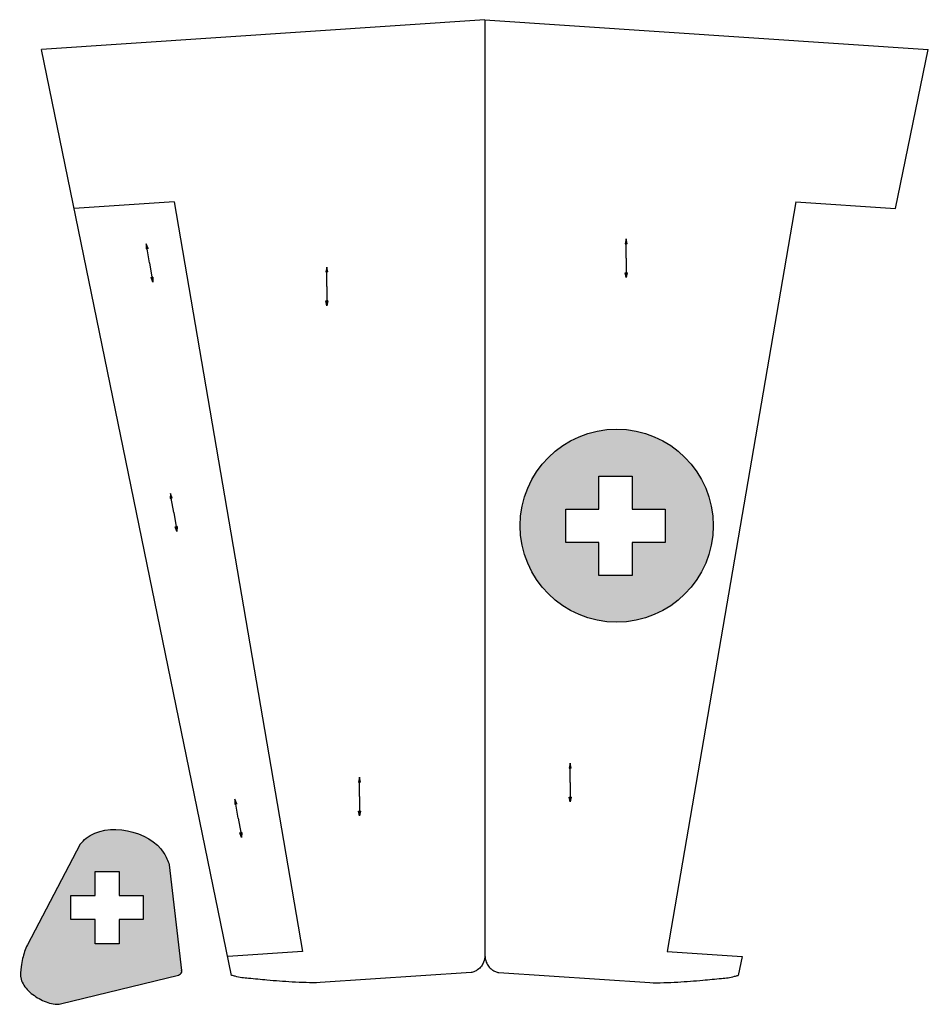
# Model space of a CAD drawing. Extents: x -2686 to -1626, y -1249 to -842.
# Drawn here: x -1989 to -1626, y -1248 to -854 of the extents above; entities that cross this region are included whole.
import ezdxf

# ---------------------------------------------------------------- set-up
doc = ezdxf.new("R2010")
doc.units = 0
doc.header["$MEASUREMENT"] = 0
doc.linetypes.add('DASHED2', pattern=[9.525, 6.35, -3.175])
doc.layers.get('0').update_dxf_attribs({"linetype": 'CONTINUOUS'})
doc.layers.add('dan1', color=7, linetype='DASHED2')
doc.layers.add('Decals', color=1, linetype='CONTINUOUS')

msp = doc.modelspace()

# ---------------------------------------------------------------- hatches: boundary and pattern name
for points in [[(-1746.55, -943.27), (-1746.17, -943.27), (-1746.55, -941.34), (-1746.94, -943.27)], [(-1938.24, -945.23), (-1937.86, -945.16), (-1938.57, -943.32), (-1938.62, -945.29)], [(-1866.31, -954.51), (-1865.92, -954.51), (-1866.31, -952.58), (-1866.69, -954.51)], [(-1936.27, -956.65), (-1936.65, -956.72), (-1935.94, -958.56), (-1935.89, -956.59)], [(-1746.55, -954.87), (-1746.94, -954.87), (-1746.55, -956.8), (-1746.17, -954.87)], [(-1866.31, -966.1), (-1866.69, -966.1), (-1866.31, -968.03), (-1865.92, -966.1)], [(-1928.58, -1045.04), (-1928.2, -1044.97), (-1928.9, -1043.14), (-1928.96, -1045.11)], [(-1926.6, -1056.46), (-1926.98, -1056.53), (-1926.27, -1058.37), (-1926.22, -1056.4)], [(-1769.01, -1153.01), (-1768.62, -1153.01), (-1769.01, -1151.08), (-1769.39, -1153.01)], [(-1853.21, -1158.63), (-1852.82, -1158.63), (-1853.21, -1156.7), (-1853.6, -1158.63)], [(-1902.74, -1167.42), (-1902.36, -1167.36), (-1903.07, -1165.52), (-1903.12, -1167.49)], [(-1769.01, -1164.61), (-1769.39, -1164.61), (-1769.01, -1166.54), (-1768.62, -1164.61)], [(-1853.21, -1170.22), (-1853.6, -1170.22), (-1853.21, -1172.16), (-1852.82, -1170.22)], [(-1900.77, -1178.85), (-1901.15, -1178.91), (-1900.44, -1180.75), (-1900.39, -1178.78)]]:
    msp.add_hatch(color=0).paths.add_polyline_path(points)
at = {"layer": 'dan1', "linetype": 'ByBlock'}
h = msp.add_hatch(color=1, dxfattribs=at)
h.paths.add_polyline_path([(-1711.69, -1056.04, 1), (-1788.98, -1056.04, 1)])
h.paths.add_polyline_path([(-1730.95, -1062.74), (-1744.2, -1062.74), (-1744.2, -1076), (-1757.46, -1076), (-1757.46, -1062.74), (-1770.72, -1062.74), (-1770.72, -1049.49), (-1757.46, -1049.49), (-1757.46, -1036.23), (-1744.2, -1036.23), (-1744.2, -1049.49), (-1730.95, -1049.49)], flags=16)
at = {"layer": 'Decals', "linetype": 'ByBlock'}
h = msp.add_hatch(color=1, dxfattribs=at)
edge = h.paths.add_edge_path()
edge.add_spline(control_points=[(-1929.36, -1191.69), (-1929.97, -1190.08), (-1934.31, -1178.58), (-1956.35, -1173.95), (-1964.21, -1182.64), (-1964.96, -1183.48)], knot_values=[0, 0, 0, 0, 5.418802, 38.741482, 42.289366, 42.289366, 42.289366, 42.289366], degree=3, periodic=0)
edge.add_line((-1964.96, -1183.48), (-1986.09, -1223.75))
edge.add_spline(control_points=[(-1986.09, -1223.75), (-1987, -1225.48), (-1987.94, -1228.43), (-1988.75, -1233.01), (-1989.21, -1237.77), (-1985.76, -1242.56), (-1980.88, -1245.8), (-1976.33, -1247.54), (-1973.55, -1247.53), (-1972.84, -1247.38)], knot_values=[0, 0, 0, 0, 6.160296, 9.597568, 14.823899, 20.625755, 27.026277, 33.334456, 35.638522, 35.638522, 35.638522, 35.638522], degree=3, periodic=0)
edge.add_line((-1972.84, -1247.38), (-1925.7, -1235.82))
edge.add_spline(control_points=[(-1925.7, -1235.82), (-1925.09, -1235.52), (-1924.22, -1235.11), (-1924.38, -1234.25), (-1924.42, -1234)], knot_values=[0, 0, 0, 0, 1.822555, 2.57527, 2.57527, 2.57527, 2.57527], degree=3, periodic=0)
edge.add_line((-1924.42, -1234), (-1929.36, -1191.69))
h.paths.add_polyline_path([(-1939.74, -1213.66), (-1949.4, -1213.66), (-1949.4, -1223.32), (-1959.06, -1223.32), (-1959.06, -1213.66), (-1968.73, -1213.66), (-1968.73, -1204), (-1959.06, -1204), (-1959.06, -1194.34), (-1949.4, -1194.34), (-1949.4, -1204), (-1939.74, -1204)], flags=16)

# ---------------------------------------------------------------- linework, layer by layer
at = {"color": 0, "linetype": 'ByBlock'}
for p, q in [((-1803.06, -853.6), (-1980.46, -865.49)), ((-1803.06, -853.6), (-1625.66, -865.49)), ((-1927.43, -926.49), (-1967.39, -929.16)), ((-1927.43, -926.49), (-1876.02, -1226.43)), ((-1678.68, -926.49), (-1730.1, -1226.43)), ((-1678.68, -926.49), (-1638.73, -929.16)), ((-1876.02, -1226.43), (-1905.95, -1228.44)), ((-1730.1, -1226.43), (-1700.17, -1228.44)), ((-1808.61, -1234.82), (-1869.03, -1238.87)), ((-1797.51, -1234.82), (-1737.09, -1238.87))]:
    msp.add_line(p, q, dxfattribs=at)
at = {"linetype": 'ByBlock'}
for p, q in [((-1803.06, -853.6), (-1803.06, -1227.98)), ((-1803.06, -853.6), (-1803.06, -1227.98)), ((-1904.41, -1235.95), (-1980.46, -865.49)), ((-1638.73, -929.16), (-1625.66, -865.49))]:
    msp.add_line(p, q, dxfattribs=at)
for p, q in [((-1746.55, -941.34), (-1746.94, -943.27)), ((-1746.17, -943.27), (-1746.55, -941.34)), ((-1938.57, -943.32), (-1938.62, -945.29)), ((-1938.62, -945.29), (-1938.24, -945.23)), ((-1937.86, -945.16), (-1938.57, -943.32)), ((-1937.86, -945.16), (-1938.24, -945.23)), ((-1937.25, -950.94), (-1938.24, -945.23)), ((-1746.94, -943.27), (-1746.55, -943.27)), ((-1746.17, -943.27), (-1746.55, -943.27)), ((-1746.55, -949.07), (-1746.55, -943.27)), ((-1746.55, -949.07), (-1746.55, -954.87)), ((-1937.25, -950.94), (-1936.27, -956.65)), ((-1866.31, -952.58), (-1866.69, -954.51)), ((-1865.92, -954.51), (-1866.31, -952.58)), ((-1936.65, -956.72), (-1936.27, -956.65)), ((-1935.94, -958.56), (-1936.65, -956.72)), ((-1935.89, -956.59), (-1936.27, -956.65)), ((-1935.89, -956.59), (-1935.94, -958.56)), ((-1866.69, -954.51), (-1866.31, -954.51)), ((-1865.92, -954.51), (-1866.31, -954.51)), ((-1866.31, -960.31), (-1866.31, -954.51)), ((-1746.94, -954.87), (-1746.55, -954.87)), ((-1746.55, -956.8), (-1746.94, -954.87)), ((-1746.17, -954.87), (-1746.55, -954.87)), ((-1746.17, -954.87), (-1746.55, -956.8)), ((-1866.31, -960.31), (-1866.31, -966.1)), ((-1866.69, -966.1), (-1866.31, -966.1)), ((-1866.31, -968.03), (-1866.69, -966.1)), ((-1865.92, -966.1), (-1866.31, -966.1)), ((-1865.92, -966.1), (-1866.31, -968.03)), ((-1928.9, -1043.14), (-1928.96, -1045.11)), ((-1928.2, -1044.97), (-1928.9, -1043.14)), ((-1928.96, -1045.11), (-1928.58, -1045.04)), ((-1928.2, -1044.97), (-1928.58, -1045.04)), ((-1927.59, -1050.75), (-1928.58, -1045.04)), ((-1927.59, -1050.75), (-1926.6, -1056.46)), ((-1926.98, -1056.53), (-1926.6, -1056.46)), ((-1926.27, -1058.37), (-1926.98, -1056.53)), ((-1926.22, -1056.4), (-1926.6, -1056.46)), ((-1926.22, -1056.4), (-1926.27, -1058.37)), ((-1769.01, -1151.08), (-1769.39, -1153.01)), ((-1769.39, -1153.01), (-1769.01, -1153.01)), ((-1768.62, -1153.01), (-1769.01, -1151.08)), ((-1768.62, -1153.01), (-1769.01, -1153.01)), ((-1769.01, -1158.81), (-1769.01, -1153.01)), ((-1853.21, -1156.7), (-1853.6, -1158.63)), ((-1852.82, -1158.63), (-1853.21, -1156.7)), ((-1853.6, -1158.63), (-1853.21, -1158.63)), ((-1852.82, -1158.63), (-1853.21, -1158.63)), ((-1853.21, -1164.43), (-1853.21, -1158.63)), ((-1769.01, -1158.81), (-1769.01, -1164.61)), ((-1903.07, -1165.52), (-1903.12, -1167.49)), ((-1902.36, -1167.36), (-1903.07, -1165.52)), ((-1853.21, -1164.43), (-1853.21, -1170.22)), ((-1769.39, -1164.61), (-1769.01, -1164.61)), ((-1769.01, -1166.54), (-1769.39, -1164.61)), ((-1768.62, -1164.61), (-1769.01, -1164.61)), ((-1768.62, -1164.61), (-1769.01, -1166.54)), ((-1903.12, -1167.49), (-1902.74, -1167.42)), ((-1902.36, -1167.36), (-1902.74, -1167.42)), ((-1901.76, -1173.13), (-1902.74, -1167.42)), ((-1901.76, -1173.13), (-1900.77, -1178.85)), ((-1853.6, -1170.22), (-1853.21, -1170.22)), ((-1853.21, -1172.16), (-1853.6, -1170.22)), ((-1852.82, -1170.22), (-1853.21, -1170.22)), ((-1852.82, -1170.22), (-1853.21, -1172.16)), ((-1901.15, -1178.91), (-1900.77, -1178.85)), ((-1900.44, -1180.75), (-1901.15, -1178.91)), ((-1900.39, -1178.78), (-1900.77, -1178.85)), ((-1900.39, -1178.78), (-1900.44, -1180.75)), ((-1700.17, -1228.44), (-1701.71, -1235.95))]:
    msp.add_line(p, q)
at = {"color": 1}
for p, q in [((-1964.96, -1183.48), (-1986.09, -1223.75)), ((-1929.36, -1191.69), (-1924.42, -1234)), ((-1972.84, -1247.38), (-1925.7, -1235.82))]:
    msp.add_line(p, q, dxfattribs=at)
for points, knots in [([(-1964.96, -1183.48), (-1964.21, -1182.64), (-1956.35, -1173.95), (-1934.31, -1178.58), (-1929.97, -1190.08), (-1929.36, -1191.69)], [0, 0, 0, 0, 3.370489, 35.027035, 40.174897, 40.174897, 40.174897, 40.174897]), ([(-1986.09, -1223.75), (-1987, -1225.48), (-1987.94, -1228.43), (-1988.75, -1233.01), (-1989.21, -1237.77), (-1985.76, -1242.56), (-1980.88, -1245.8), (-1976.33, -1247.54), (-1973.55, -1247.53), (-1972.84, -1247.38)], [0, 0, 0, 0, 5.852281, 9.11769, 14.082704, 19.594467, 25.674963, 31.667733, 33.856596, 33.856596, 33.856596, 33.856596])]:
    msp.add_open_spline(points, degree=3, knots=knots, dxfattribs=at)
at = {"color": 0, "linetype": 'ByBlock'}
for points, knots in [([(-1803.06, -1227.98), (-1803.07, -1228.91), (-1803.36, -1230.44), (-1804.43, -1232.42), (-1805.77, -1233.64), (-1807.2, -1234.47), (-1808.13, -1234.78), (-1808.61, -1234.82)], [0, 0, 0, 0, 2.794964, 4.569986, 6.66562, 8.116717, 9.544371, 9.544371, 9.544371, 9.544371]), ([(-1803.06, -1227.98), (-1803.05, -1228.91), (-1802.76, -1230.44), (-1801.69, -1232.42), (-1800.35, -1233.64), (-1798.92, -1234.47), (-1797.98, -1234.78), (-1797.51, -1234.82)], [0, 0, 0, 0, 2.794964, 4.569986, 6.66562, 8.116717, 9.544371, 9.544371, 9.544371, 9.544371]), ([(-1869.03, -1238.87), (-1872.76, -1239), (-1879.85, -1238.69), (-1889.4, -1238.03), (-1896.95, -1237.21), (-1901.73, -1236.81), (-1903.9, -1236.03), (-1904.4, -1235.95)], [0, 0, 0, 0, 11.197812, 21.253452, 28.68114, 34.031981, 35.552744, 35.552744, 35.552744, 35.552744]), ([(-1737.09, -1238.87), (-1733.36, -1239), (-1726.27, -1238.69), (-1716.72, -1238.03), (-1709.17, -1237.21), (-1704.39, -1236.81), (-1702.22, -1236.03), (-1701.71, -1235.95)], [0, 0, 0, 0, 11.197812, 21.253452, 28.68114, 34.031981, 35.552744, 35.552744, 35.552744, 35.552744])]:
    msp.add_open_spline(points, degree=3, knots=knots, dxfattribs=at)
at = {"color": 1, "linetype": 'ByBlock'}
msp.add_open_spline([(-1925.7, -1235.82), (-1925.09, -1235.52), (-1924.22, -1235.11), (-1924.38, -1234.25), (-1924.42, -1234)], degree=3, knots=[0, 0, 0, 0, 1.731427, 2.446507, 2.446507, 2.446507, 2.446507], dxfattribs=at)
at = {"layer": 'dan1', "linetype": 'ByBlock'}
for p, q in [((-1757.46, -1049.49), (-1757.46, -1036.23)), ((-1744.2, -1036.23), (-1744.2, -1049.49)), ((-1770.72, -1049.49), (-1757.46, -1049.49)), ((-1770.72, -1062.74), (-1770.72, -1049.49)), ((-1744.2, -1049.49), (-1730.95, -1049.49)), ((-1730.95, -1049.49), (-1730.95, -1062.74)), ((-1757.46, -1062.74), (-1770.72, -1062.74)), ((-1757.46, -1076), (-1757.46, -1062.74)), ((-1744.2, -1062.74), (-1744.2, -1076)), ((-1730.95, -1062.74), (-1744.2, -1062.74)), ((-1744.2, -1076), (-1757.46, -1076)), ((-1959.06, -1204), (-1959.06, -1194.34)), ((-1959.06, -1194.34), (-1949.4, -1194.34)), ((-1949.4, -1194.34), (-1949.4, -1204)), ((-1968.73, -1204), (-1959.06, -1204)), ((-1968.73, -1213.66), (-1968.73, -1204)), ((-1949.4, -1204), (-1939.74, -1204)), ((-1939.74, -1204), (-1939.74, -1213.66)), ((-1959.06, -1213.66), (-1968.73, -1213.66)), ((-1959.06, -1223.32), (-1959.06, -1213.66)), ((-1939.74, -1213.66), (-1949.4, -1213.66)), ((-1949.4, -1213.66), (-1949.4, -1223.32)), ((-1949.4, -1223.32), (-1959.06, -1223.32))]:
    msp.add_line(p, q, dxfattribs=at)
at = {"layer": 'dan1', "color": 0, "linetype": 'ByBlock'}
msp.add_line((-1757.46, -1036.23), (-1744.2, -1036.23), dxfattribs=at)
at = {"layer": 'dan1', "color": 1, "linetype": 'ByBlock'}
msp.add_circle((-1750.34, -1056.04), 38.64, dxfattribs=at)

doc.saveas('drawing.dxf')
